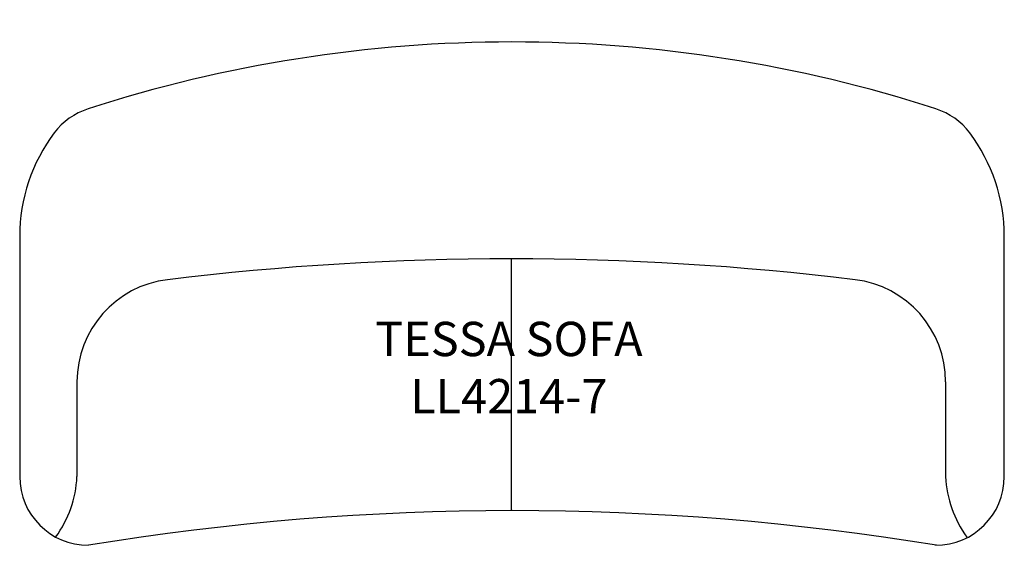
# Model space of a CAD drawing. Units: inches. Extents: x 43.1 to 129.1, y 122.4 to 168.3.
import ezdxf

# ---------------------------------------------------------------- set-up
doc = ezdxf.new("R2010")
doc.units = ezdxf.units.IN
doc.header["$MEASUREMENT"] = 0
for name, color, linetype in [('Inside', 1, 'Continuous'), ('Outside', 2, 'Continuous'), ('Text', 4, 'Continuous')]:
    doc.layers.add(name, color=color, linetype=linetype)
doc.styles.get("Standard").update_dxf_attribs({"font": 'Arial.ttf'})

# ---------------------------------------------------------------- blocks, each defined once
blk = doc.blocks.new('Tessa Sofa - LL4214-7')
at = {"layer": 'Inside'}
for p, q in [((-0.062, -18.942), (-0.062, -40.945)), ((-38, -29.7), (-38, -37.972)), ((37.876, -29.7), (37.876, -37.972))]:
    blk.add_line(p, q, dxfattribs=at)
for centre, radius, start, end in [((-0.062, -267.1), 248.157, 83.0514, 96.9486), ((-29, -29.7), 9, 96.91732, 180), ((28.876, -29.7), 9, 0, 83.08268), ((-47.613, -37.551), 9.622, 323.70163, 357.4962), ((47.488, -37.551), 9.622, 182.5038, 216.29837)]:
    blk.add_arc(centre, radius, start, end, dxfattribs=at)
at = {"layer": 'Outside'}
for p, q in [((-43, -16.972), (-43, -37.972)), ((43, -37.972), (43, -16.972))]:
    blk.add_line(p, q, dxfattribs=at)
for centre, radius, start, end in [((0, -120.264), 120.264, 72.06548, 107.93452), ((-35.185, -11.552), 6, 107.93452, 142.97485), ((35.185, -11.552), 6, 37.02515, 72.06548), ((-28, -16.972), 15, 142.97485, 180), ((28, -16.972), 15, 0, 37.02515), ((-37, -37.972), 6, 180, 270), ((37, -37.972), 6, 270, 0), ((0.033, -269.008), 228.063, 80.65493, 99.34507)]:
    blk.add_arc(centre, radius, start, end, dxfattribs=at)
at = {"layer": 'Text', "insert": (-21.994, -24.445), "char_height": 3, "attachment_point": 1}
blk.add_mtext_dynamic_manual_height_columns('\\pxqc;TESSA SOFA\\PLL4214-7', width=43.44096, gutter_width=16.778, heights=[23.219], dxfattribs=at)

msp = doc.modelspace()

# ---------------------------------------------------------------- block references
msp.add_blockref('Tessa Sofa - LL4214-7', (86.145, 166.379))

doc.saveas('drawing.dxf')
